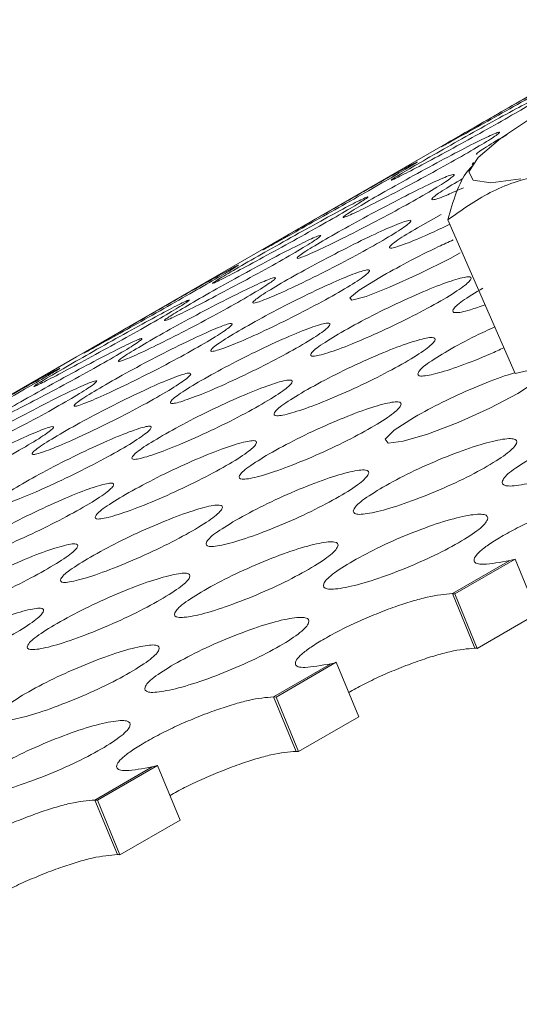
# Model space of a CAD drawing. Units: millimetres. Extents: x 11 to 1180, y 5 to 832.
# Drawn here: x 445 to 447, y 782 to 786 of the extents above; entities that cross this region are included whole.
import ezdxf

# ---------------------------------------------------------------- set-up
doc = ezdxf.new("R2010")
doc.units = ezdxf.units.MM

msp = doc.modelspace()

# ---------------------------------------------------------------- linework, layer by layer
at = {"color": 7, "linetype": 'Continuous', "lineweight": 15}
for p, q in [((447.1133, 786.1625), (446.3591, 785.727)), ((446.3591, 785.727), (445.6048, 785.2916)), ((446.526, 785.6756), (446.5201, 785.668)), ((446.3015, 785.408), (446.3895, 785.4568)), ((446.4175, 785.4343), (446.7009, 784.7856)), ((445.6048, 785.2916), (444.8506, 784.8562)), ((446.7009, 784.7856), (447.4941, 784.9687)), ((444.8506, 784.8562), (444.0963, 784.4208)), ((446.6784, 783.9964), (446.4362, 783.8566)), ((446.7008, 784.0023), (446.4466, 783.8555)), ((446.7008, 784.0023), (446.7957, 783.7722)), ((446.531, 783.6265), (446.4362, 783.8566)), ((446.5414, 783.6254), (446.4466, 783.8555)), ((446.7957, 783.7722), (446.5414, 783.6254)), ((445.9241, 783.561), (445.6819, 783.4212)), ((445.9466, 783.5668), (445.6923, 783.4201)), ((445.9466, 783.5668), (446.0414, 783.3368)), ((445.7768, 783.1911), (445.6819, 783.4212)), ((445.7872, 783.19), (445.6923, 783.4201)), ((446.0414, 783.3368), (445.7872, 783.19)), ((445.1699, 783.1256), (444.9277, 782.9858)), ((445.1923, 783.1314), (444.9381, 782.9847)), ((445.1923, 783.1314), (445.2872, 782.9014)), ((445.0225, 782.7557), (444.9277, 782.9858)), ((445.0329, 782.7546), (444.9381, 782.9847)), ((445.2872, 782.9014), (445.0329, 782.7546))]:
    msp.add_line(p, q, dxfattribs=at)
at = {"color": 7, "linetype": 'Continuous', "lineweight": 15, "flags": 128}
for points in [[(446.7256, 785.6073), (446.5987, 785.5908), (446.5239, 785.6009), (446.5055, 785.637), (446.5445, 785.697), (446.6388, 785.7774), (446.7828, 785.8737)], [(446.4697, 785.2945), (446.4277, 785.2716), (446.2964, 785.2067), (446.1708, 785.15), (446.072, 785.1113), (446.0118, 785.0947), (446.0032, 785.1046), (446.0436, 785.1379), (446.1303, 785.1913), (446.1303, 785.1913)], [(446.8305, 784.8032), (446.8357, 784.7957), (446.7981, 784.7569), (446.7122, 784.7015), (446.5944, 784.6393), (446.4604, 784.5791), (446.3318, 784.5298), (446.2287, 784.4996), (446.1647, 784.4915), (446.1527, 784.5087), (446.1907, 784.5469), (446.2766, 784.6018), (446.2766, 784.6018)]]:
    msp.add_lwpolyline(points, dxfattribs=at)
at = {"color": 7, "linetype": 'Continuous', "lineweight": 15}
for centre, radius, start, end in [((446.4275, 785.0053), 1.0396, 283.9644, 285.2411), ((446.4308, 783.7572), 0.0996, 80.9131, 86.9259), ((446.5258, 783.5278), 0.0988, 80.8912, 86.9479), ((445.6753, 784.5621), 1.0316, 283.9595, 285.2461), ((445.6764, 783.3202), 0.1012, 80.9608, 86.8782), ((445.7714, 783.0909), 0.1004, 80.9387, 86.9003), ((444.9173, 784.141), 1.0464, 283.9685, 285.237), ((444.9223, 782.886), 0.0999, 80.9128, 86.9), ((445.0172, 782.6566), 0.0992, 80.8908, 86.9221)]:
    msp.add_arc(centre, radius, start, end, dxfattribs=at)
for points, knots in [([(447.8786, 796.1683), (447.6617, 795.9821), (447.1524, 795.5447), (446.3851, 794.8053), (445.572, 793.959), (444.7904, 793.069), (444.0398, 792.1378), (443.321, 791.1655), (442.6345, 790.153), (441.9809, 789.1009), (441.3605, 788.01), (440.7739, 786.8811), (440.2217, 785.7148), (439.7037, 784.5126), (439.2222, 783.2734), (438.829, 782.1694), (438.6112, 781.4652), (438.5286, 781.1981)], [0, 0, 0, 0, 0.051516, 0.121001, 0.190512, 0.260053, 0.329627, 0.399236, 0.46888, 0.53856, 0.608275, 0.678022, 0.7478, 0.817607, 0.88744, 0.957296, 1, 1, 1, 1]), ([(446.5266, 785.8229), (446.564, 785.8444), (446.6389, 785.8876), (446.771, 785.9633), (446.8938, 786.0331), (446.9872, 786.0854), (447.0438, 786.116), (447.0455, 786.115), (447.0024, 786.0885), (446.9108, 786.0352), (446.7927, 785.9675), (446.6616, 785.8934), (446.5381, 785.8241), (446.4446, 785.7722), (446.3882, 785.7412), (446.3873, 785.7417), (446.4296, 785.7668), (446.4943, 785.8042), (446.5266, 785.8229)], [0, 0, 0, 0, 0.0623648, 0.1249385, 0.1874765, 0.2499551, 0.3125171, 0.3749657, 0.4375485, 0.4999781, 0.5625609, 0.6249874, 0.6876044, 0.7499998, 0.8126626, 0.8750135, 0.937472, 1, 1, 1, 1]), ([(446.3138, 785.6837), (446.3512, 785.7052), (446.4262, 785.7482), (446.559, 785.8226), (446.6828, 785.8907), (446.7774, 785.9409), (446.8352, 785.9694), (446.8379, 785.9666), (446.7955, 785.9388), (446.7042, 785.8851), (446.5858, 785.8178), (446.454, 785.7449), (446.3295, 785.6774), (446.2348, 785.6276), (446.1772, 785.5988), (446.1753, 785.6011), (446.2169, 785.6274), (446.2815, 785.6649), (446.3138, 785.6837)], [0, 0, 0, 0, 0.062365, 0.1249403, 0.1874786, 0.2499553, 0.3125178, 0.3749675, 0.437548, 0.4999773, 0.5625605, 0.6249857, 0.6876039, 0.7499976, 0.8126623, 0.8750123, 0.9374715, 1, 1, 1, 1]), ([(446.1096, 785.5292), (446.147, 785.5506), (446.2221, 785.5935), (446.3557, 785.6666), (446.4804, 785.7329), (446.5762, 785.7809), (446.6352, 785.8073), (446.6389, 785.8027), (446.5971, 785.7737), (446.506, 785.7196), (446.3874, 785.6527), (446.2549, 785.581), (446.1295, 785.5153), (446.0336, 785.4677), (445.9748, 785.441), (445.9719, 785.4451), (446.0128, 785.4727), (446.0773, 785.5104), (446.1096, 785.5292)], [0, 0, 0, 0, 0.062365, 0.124943, 0.18748, 0.249959, 0.312522, 0.374972, 0.437551, 0.49998, 0.562563, 0.624993, 0.687607, 0.75, 0.812662, 0.875013, 0.937471, 1, 1, 1, 1]), ([(446.5411, 785.7108), (446.5394, 785.711), (446.5336, 785.7116), (446.5731, 785.7388), (446.6364, 785.776), (446.6681, 785.7946)], [0, 0, 0, 0, 0.180049, 0.589802, 1, 1, 1, 1]), ([(445.7724, 785.3874), (445.8098, 785.409), (445.8846, 785.4522), (446.0168, 785.5279), (446.1395, 785.5977), (446.233, 785.65), (446.2895, 785.6806), (446.2913, 785.6796), (446.2481, 785.6531), (446.1566, 785.5998), (446.0385, 785.5321), (445.9073, 785.4579), (445.7838, 785.3887), (445.6903, 785.3367), (445.6339, 785.3058), (445.633, 785.3063), (445.6754, 785.3314), (445.74, 785.3687), (445.7724, 785.3874)], [0, 0, 0, 0, 0.062365, 0.1249389, 0.187477, 0.2499549, 0.3125163, 0.3749675, 0.437547, 0.4999767, 0.5625598, 0.6249864, 0.6876036, 0.7499992, 0.812662, 0.8750132, 0.9374718, 1, 1, 1, 1]), ([(446.5225, 785.6632), (446.5147, 785.6555), (446.4664, 785.6071), (446.4398, 785.5132), (446.4175, 785.4343)], [0, 0, 0, 0, 0.1597483, 1, 1, 1, 1]), ([(445.9139, 785.3592), (445.9514, 785.3806), (446.0265, 785.4233), (446.1608, 785.4951), (446.2864, 785.5596), (446.3835, 785.6055), (446.4435, 785.6297), (446.4482, 785.6233), (446.4071, 785.5931), (446.3162, 785.5386), (446.1974, 785.472), (446.0643, 785.4017), (445.9378, 785.3378), (445.8408, 785.2923), (445.7809, 785.2678), (445.777, 785.2736), (445.8172, 785.3025), (445.8816, 785.3403), (445.9139, 785.3592)], [0, 0, 0, 0, 0.062365, 0.1249424, 0.1874822, 0.2499586, 0.3125193, 0.3749719, 0.4375496, 0.4999834, 0.5625622, 0.6249914, 0.6876067, 0.7500026, 0.8126629, 0.8750118, 0.9374719, 1, 1, 1, 1]), ([(446.4175, 785.4343), (446.4753, 785.4753), (446.5923, 785.5582), (446.8499, 785.6486), (447.071, 785.6295), (447.2107, 785.6174)], [0, 0, 0, 0, 0.264861, 0.53547, 1, 1, 1, 1]), ([(446.4828, 785.5695), (446.4594, 785.5589), (446.4016, 785.5328), (446.3502, 785.5148), (446.3444, 785.5218), (446.3842, 785.5522), (446.4485, 785.5901), (446.4807, 785.6091)], [0, 0, 0, 0, 0.1456253, 0.3597766, 0.5728526, 0.7863078, 1, 1, 1, 1]), ([(445.5595, 785.2483), (445.597, 785.2698), (445.6719, 785.3128), (445.8048, 785.3872), (445.9285, 785.4553), (446.0232, 785.5055), (446.0809, 785.5339), (446.0837, 785.5311), (446.0412, 785.5034), (445.9499, 785.4497), (445.8316, 785.3824), (445.6997, 785.3095), (445.5753, 785.242), (445.4806, 785.1922), (445.423, 785.1634), (445.421, 785.1657), (445.4627, 785.192), (445.5272, 785.2295), (445.5595, 785.2483)], [0, 0, 0, 0, 0.062365, 0.124943, 0.187482, 0.249958, 0.312521, 0.37497, 0.437551, 0.49998, 0.562563, 0.624991, 0.687607, 0.750001, 0.812665, 0.875013, 0.937472, 1, 1, 1, 1]), ([(445.7265, 785.1737), (445.764, 785.195), (445.8392, 785.2376), (445.9742, 785.3081), (446.1008, 785.3708), (446.199, 785.4145), (446.2602, 785.4365), (446.2658, 785.4284), (446.2253, 785.3969), (446.1346, 785.342), (446.0157, 785.2758), (445.8818, 785.2067), (445.7545, 785.1446), (445.6563, 785.1013), (445.5952, 785.079), (445.5904, 785.0865), (445.6299, 785.1167), (445.6943, 785.1547), (445.7265, 785.1737)], [0, 0, 0, 0, 0.062365, 0.124942, 0.187479, 0.249957, 0.312518, 0.374969, 0.437547, 0.499981, 0.562559, 0.62499, 0.687607, 0.750001, 0.812665, 0.875013, 0.937472, 1, 1, 1, 1]), ([(446.4257, 785.4155), (446.3955, 785.4011), (446.3225, 785.3663), (446.2345, 785.3304), (446.1719, 785.3099), (446.1662, 785.3193), (446.2051, 785.3508), (446.2693, 785.3889), (446.3015, 785.408)], [0, 0, 0, 0, 0.123408, 0.298488, 0.474321, 0.649277, 0.824542, 1, 1, 1, 1]), ([(445.3553, 785.0938), (445.3928, 785.1152), (445.4678, 785.1581), (445.6014, 785.2312), (445.7261, 785.2975), (445.822, 785.3455), (445.8809, 785.3719), (445.8846, 785.3673), (445.8429, 785.3383), (445.7518, 785.2842), (445.6332, 785.2172), (445.5007, 785.1456), (445.3752, 785.0799), (445.2794, 785.0323), (445.2206, 785.0056), (445.2176, 785.0096), (445.2586, 785.0373), (445.3231, 785.0749), (445.3553, 785.0938)], [0, 0, 0, 0, 0.062365, 0.124943, 0.18748, 0.249959, 0.312522, 0.374972, 0.437551, 0.499984, 0.562563, 0.624993, 0.687607, 0.75, 0.812662, 0.875013, 0.937471, 1, 1, 1, 1]), ([(446.1303, 785.1913), (446.1677, 785.2122), (446.2427, 785.2542), (446.3581, 785.3124), (446.4195, 785.3402), (446.4397, 785.3493)], [0, 0, 0, 0, 0.400586, 0.802521, 1, 1, 1, 1]), ([(445.0181, 784.952), (445.0555, 784.9736), (445.1304, 785.0167), (445.2625, 785.0924), (445.3853, 785.1623), (445.4787, 785.2146), (445.5353, 785.2452), (445.537, 785.2442), (445.4939, 785.2177), (445.4024, 785.1643), (445.2842, 785.0967), (445.1531, 785.0225), (445.0296, 784.9533), (444.9361, 784.9013), (444.8797, 784.8704), (444.8787, 784.8709), (444.9211, 784.8959), (444.9858, 784.9333), (445.0181, 784.952)], [0, 0, 0, 0, 0.062365, 0.124942, 0.18748, 0.249958, 0.312519, 0.37497, 0.43755, 0.499979, 0.562562, 0.624992, 0.687607, 0.750002, 0.812665, 0.875013, 0.937472, 1, 1, 1, 1]), ([(445.5472, 784.9726), (445.5848, 784.9938), (445.6601, 785.0362), (445.7957, 785.1055), (445.9233, 785.1664), (446.0226, 785.2079), (446.0849, 785.2278), (446.0914, 785.2178), (446.0516, 785.185), (445.9611, 785.1297), (445.842, 785.064), (445.7075, 784.9961), (445.5792, 784.9358), (445.4799, 784.8947), (445.4177, 784.8745), (445.412, 784.8839), (445.4508, 784.9154), (445.5151, 784.9535), (445.5472, 784.9726)], [0, 0, 0, 0, 0.0623653, 0.1249397, 0.1874783, 0.249956, 0.312519, 0.374967, 0.4375487, 0.4999782, 0.5625611, 0.6249868, 0.6876059, 0.7499993, 0.8126606, 0.8750122, 0.9374716, 1, 1, 1, 1]), ([(445.1596, 784.9238), (445.1971, 784.9451), (445.2722, 784.9879), (445.4065, 785.0597), (445.5322, 785.1242), (445.6292, 785.1701), (445.6893, 785.1943), (445.694, 785.1879), (445.6529, 785.1576), (445.562, 785.1032), (445.4432, 785.0366), (445.31, 784.9663), (445.1836, 784.9023), (445.0866, 784.8568), (445.0266, 784.8324), (445.0227, 784.8382), (445.063, 784.8671), (445.1274, 784.9049), (445.1596, 784.9238)], [0, 0, 0, 0, 0.062365, 0.124942, 0.18748, 0.249957, 0.312517, 0.37497, 0.437547, 0.499981, 0.56256, 0.624989, 0.687606, 0.750002, 0.812663, 0.875012, 0.937472, 1, 1, 1, 1]), ([(445.9669, 784.9588), (446.0045, 784.9798), (446.08, 785.022), (446.2169, 785.0885), (446.3463, 785.1458), (446.4477, 785.183), (446.5122, 785.1985), (446.5206, 785.1849), (446.482, 785.1495), (446.3919, 785.0935), (446.2724, 785.0285), (446.1366, 784.9632), (446.0065, 784.9066), (445.9051, 784.8698), (445.8407, 784.854), (445.8332, 784.867), (445.8707, 784.9011), (445.9348, 784.9395), (445.9669, 784.9588)], [0, 0, 0, 0, 0.0623652, 0.1249395, 0.187479, 0.2499532, 0.3125172, 0.3749684, 0.4375461, 0.4999762, 0.562559, 0.624988, 0.6876043, 0.7499997, 0.8126616, 0.8750114, 0.9374695, 1, 1, 1, 1]), ([(446.5741, 785.0759), (446.5524, 785.0682), (446.4951, 785.0479), (446.4418, 785.0383), (446.4323, 785.0524), (446.4695, 785.0881), (446.5335, 785.1266), (446.5655, 785.1459)], [0, 0, 0, 0, 0.132041, 0.349592, 0.566064, 0.782905, 1, 1, 1, 1]), ([(444.8053, 784.8129), (444.8427, 784.8344), (444.9177, 784.8774), (445.0505, 784.9518), (445.1743, 785.0199), (445.269, 785.0701), (445.3267, 785.0985), (445.3294, 785.0957), (445.287, 785.068), (445.1957, 785.0143), (445.0773, 784.947), (444.9455, 784.8741), (444.821, 784.8066), (444.7263, 784.7568), (444.6687, 784.728), (444.6668, 784.7303), (444.7084, 784.7566), (444.773, 784.7941), (444.8053, 784.8129)], [0, 0, 0, 0, 0.0623648, 0.1249435, 0.1874816, 0.2499582, 0.3125206, 0.3749701, 0.4375506, 0.4999839, 0.5625627, 0.6249913, 0.687607, 0.7500006, 0.8126651, 0.8750126, 0.9374717, 1, 1, 1, 1]), ([(444.9722, 784.7383), (445.0097, 784.7596), (445.0849, 784.8022), (445.2199, 784.8727), (445.3465, 784.9354), (445.4447, 784.9791), (445.5059, 785.0011), (445.5115, 784.993), (445.4711, 784.9614), (445.3804, 784.9066), (445.2614, 784.8404), (445.1276, 784.7713), (445.0002, 784.7092), (444.9021, 784.6659), (444.841, 784.6435), (444.8361, 784.6511), (444.8757, 784.6813), (444.94, 784.7193), (444.9722, 784.7383)], [0, 0, 0, 0, 0.062365, 0.124939, 0.187478, 0.249956, 0.312518, 0.374966, 0.437549, 0.499978, 0.562561, 0.624988, 0.687605, 0.75, 0.812662, 0.875013, 0.937472, 1, 1, 1, 1]), ([(445.376, 784.7558), (445.4136, 784.777), (445.489, 784.8193), (445.6253, 784.8872), (445.7537, 784.9463), (445.8541, 784.9856), (445.9175, 785.0033), (445.925, 784.9915), (445.8858, 784.9574), (445.7955, 784.9018), (445.6762, 784.8364), (445.541, 784.7698), (445.4118, 784.7114), (445.3115, 784.6724), (445.2482, 784.6544), (445.2415, 784.6656), (445.2797, 784.6984), (445.3439, 784.7367), (445.376, 784.7558)], [0, 0, 0, 0, 0.062365, 0.12494, 0.187479, 0.249954, 0.312516, 0.374969, 0.437547, 0.499977, 0.56256, 0.624988, 0.687605, 0.749997, 0.812661, 0.875012, 0.93747, 1, 1, 1, 1]), ([(446.4174, 784.8818), (446.455, 784.9029), (446.5153, 784.9368), (446.5878, 784.9698), (446.615, 784.9822)], [0, 0, 0, 0, 0.624618, 1, 1, 1, 1]), ([(444.6011, 784.6584), (444.6386, 784.6798), (444.7136, 784.7227), (444.8472, 784.7958), (444.9719, 784.8621), (445.0678, 784.9101), (445.1267, 784.9364), (445.1304, 784.9319), (445.0886, 784.9029), (444.9975, 784.8488), (444.8789, 784.7818), (444.7464, 784.7102), (444.621, 784.6445), (444.5251, 784.5969), (444.4663, 784.5702), (444.4634, 784.5742), (444.5043, 784.6018), (444.5688, 784.6395), (444.6011, 784.6584)], [0, 0, 0, 0, 0.0623652, 0.1249428, 0.1874778, 0.249957, 0.3125204, 0.3749699, 0.4375482, 0.4999817, 0.5625603, 0.6249909, 0.6876065, 0.7499996, 0.8126624, 0.8750127, 0.9374716, 1, 1, 1, 1]), ([(445.8112, 784.7105), (445.8491, 784.7315), (445.9247, 784.7736), (446.0622, 784.8388), (446.1923, 784.8942), (446.2947, 784.9292), (446.3603, 784.9425), (446.3695, 784.927), (446.3315, 784.8904), (446.2416, 784.834), (446.1218, 784.7693), (445.9855, 784.7054), (445.8545, 784.6505), (445.7521, 784.6159), (445.6866, 784.6023), (445.6783, 784.6172), (445.7149, 784.6525), (445.7792, 784.6912), (445.8112, 784.7105)], [0, 0, 0, 0, 0.062528, 0.124988, 0.187338, 0.25, 0.312395, 0.37501, 0.437438, 0.500019, 0.562451, 0.625032, 0.687481, 0.750042, 0.81252, 0.87506, 0.937635, 1, 1, 1, 1]), ([(446.6533, 784.8946), (446.6344, 784.8858), (446.5713, 784.8562), (446.4641, 784.8143), (446.3609, 784.7816), (446.2943, 784.7703), (446.2852, 784.787), (446.3211, 784.8236), (446.3853, 784.8624), (446.4174, 784.8818)], [0, 0, 0, 0, 0.065904, 0.221473, 0.377328, 0.532966, 0.688755, 0.844641, 1, 1, 1, 1]), ([(444.2639, 784.5166), (444.3013, 784.5382), (444.3761, 784.5813), (444.5083, 784.657), (444.631, 784.7268), (444.7245, 784.7792), (444.781, 784.8098), (444.7828, 784.8088), (444.7396, 784.7823), (444.6481, 784.7289), (444.53, 784.6612), (444.3988, 784.5871), (444.2753, 784.5178), (444.1819, 784.4659), (444.1255, 784.435), (444.1245, 784.4355), (444.1669, 784.4605), (444.2315, 784.4979), (444.2639, 784.5166)], [0, 0, 0, 0, 0.062365, 0.124942, 0.18748, 0.249958, 0.312519, 0.37497, 0.43755, 0.499983, 0.562562, 0.624992, 0.687607, 0.750002, 0.812665, 0.875013, 0.937472, 1, 1, 1, 1]), ([(444.793, 784.5372), (444.8306, 784.5584), (444.9058, 784.6008), (445.0415, 784.67), (445.169, 784.731), (445.2683, 784.7725), (445.3306, 784.7924), (445.3372, 784.7824), (445.2974, 784.7496), (445.2069, 784.6943), (445.0877, 784.6285), (444.9532, 784.5607), (444.8249, 784.5004), (444.7257, 784.4593), (444.6635, 784.4391), (444.6577, 784.4485), (444.6966, 784.48), (444.7608, 784.5181), (444.793, 784.5372)], [0, 0, 0, 0, 0.062365, 0.12494, 0.187479, 0.249956, 0.312518, 0.374968, 0.437547, 0.499976, 0.562559, 0.624987, 0.687605, 0.749999, 0.81266, 0.875012, 0.937469, 1, 1, 1, 1]), ([(446.2766, 784.6018), (446.3146, 784.6228), (446.3906, 784.6647), (446.5278, 784.7262), (446.6387, 784.7711), (446.6857, 784.7842), (446.6997, 784.7882)], [0, 0, 0, 0, 0.292321, 0.584329, 0.875819, 1, 1, 1, 1]), ([(444.4054, 784.4884), (444.4429, 784.5097), (444.518, 784.5525), (444.6523, 784.6243), (444.7779, 784.6888), (444.875, 784.7347), (444.935, 784.7588), (444.9397, 784.7525), (444.8986, 784.7222), (444.8077, 784.6677), (444.689, 784.6012), (444.5558, 784.5308), (444.4293, 784.4669), (444.3323, 784.4214), (444.2724, 784.3969), (444.2685, 784.4027), (444.3087, 784.4316), (444.3731, 784.4695), (444.4054, 784.4884)], [0, 0, 0, 0, 0.062365, 0.124939, 0.187479, 0.249956, 0.312517, 0.374967, 0.437549, 0.499978, 0.562561, 0.624987, 0.687604, 0.75, 0.812661, 0.875012, 0.937472, 1, 1, 1, 1]), ([(445.2127, 784.5234), (445.2505, 784.5445), (445.326, 784.5867), (445.4628, 784.6532), (445.5921, 784.7105), (445.6935, 784.7476), (445.758, 784.7631), (445.7663, 784.7494), (445.7277, 784.7141), (445.6376, 784.6581), (445.518, 784.593), (445.3823, 784.5278), (445.2522, 784.4711), (445.1508, 784.4343), (445.0864, 784.4186), (445.079, 784.4316), (445.1162, 784.4656), (445.1805, 784.5041), (445.2127, 784.5234)], [0, 0, 0, 0, 0.062528, 0.124988, 0.187337, 0.249998, 0.312394, 0.37501, 0.437439, 0.500019, 0.562451, 0.625031, 0.687481, 0.750045, 0.81252, 0.875059, 0.937635, 1, 1, 1, 1]), ([(445.6631, 784.4464), (445.701, 784.4674), (445.7767, 784.5093), (445.9148, 784.5731), (446.0457, 784.6268), (446.1492, 784.6595), (446.2158, 784.6706), (446.2258, 784.6533), (446.1884, 784.6154), (446.0987, 784.5586), (445.9787, 784.4943), (445.8419, 784.4316), (445.71, 784.3786), (445.6066, 784.3463), (445.5401, 784.3349), (445.5309, 784.3516), (445.5669, 784.3882), (445.6311, 784.427), (445.6631, 784.4464)], [0, 0, 0, 0, 0.0625262, 0.1249854, 0.1873348, 0.2499991, 0.3123918, 0.37501, 0.4374377, 0.5000186, 0.5624502, 0.625029, 0.6874796, 0.7500432, 0.8125199, 0.8750563, 0.937633, 1, 1, 1, 1]), ([(446.7707, 784.4295), (446.8087, 784.4502), (446.8847, 784.4917), (447.0245, 784.5516), (447.1579, 784.5997), (447.2643, 784.6258), (447.3338, 784.6303), (447.3463, 784.6074), (447.3106, 784.5656), (447.2214, 784.5077), (447.1009, 784.4446), (446.9623, 784.3858), (446.828, 784.3383), (446.7217, 784.3126), (446.6522, 784.3078), (446.6406, 784.33), (446.6748, 784.3707), (446.7388, 784.4099), (446.7707, 784.4295)], [0, 0, 0, 0, 0.0625279, 0.1249875, 0.1873369, 0.2500019, 0.3123933, 0.3750118, 0.4374403, 0.500021, 0.5624528, 0.6250307, 0.6874827, 0.7500445, 0.8125196, 0.87506, 0.937635, 1, 1, 1, 1]), ([(444.218, 784.3029), (444.2555, 784.3241), (444.3307, 784.3667), (444.4657, 784.4373), (444.5923, 784.5), (444.6905, 784.5437), (444.7517, 784.5657), (444.7573, 784.5575), (444.7168, 784.526), (444.6261, 784.4711), (444.5072, 784.405), (444.3733, 784.3359), (444.246, 784.2738), (444.1478, 784.2304), (444.0867, 784.2081), (444.0819, 784.2157), (444.1214, 784.2459), (444.1858, 784.2839), (444.218, 784.3029)], [0, 0, 0, 0, 0.062365, 0.124939, 0.187478, 0.249955, 0.312517, 0.374968, 0.437547, 0.499976, 0.562559, 0.624989, 0.687604, 0.749999, 0.812662, 0.875012, 0.937469, 1, 1, 1, 1]), ([(444.6218, 784.3204), (444.6595, 784.3416), (444.735, 784.384), (444.8712, 784.4518), (444.9996, 784.5109), (445.0998, 784.5502), (445.1633, 784.5679), (445.1707, 784.5561), (445.1315, 784.522), (445.0413, 784.4664), (444.9218, 784.4009), (444.7868, 784.3344), (444.6575, 784.2759), (444.5572, 784.237), (444.4939, 784.219), (444.4874, 784.2302), (444.5252, 784.2629), (444.5896, 784.3013), (444.6218, 784.3204)], [0, 0, 0, 0, 0.062528, 0.124988, 0.187337, 0.250001, 0.312393, 0.37501, 0.437438, 0.500019, 0.56245, 0.62503, 0.687482, 0.750044, 0.812519, 0.875058, 0.937635, 1, 1, 1, 1]), ([(445.057, 784.2751), (445.0948, 784.2961), (445.1705, 784.3382), (445.3079, 784.4034), (445.438, 784.4588), (445.5405, 784.4938), (445.606, 784.5071), (445.6152, 784.4916), (445.5772, 784.4549), (445.4873, 784.3986), (445.3675, 784.3339), (445.2313, 784.2699), (445.1003, 784.2151), (444.9978, 784.1805), (444.9324, 784.1669), (444.9241, 784.1818), (444.9606, 784.2171), (445.0249, 784.2558), (445.057, 784.2751)], [0, 0, 0, 0, 0.062526, 0.124986, 0.187336, 0.249998, 0.312393, 0.37501, 0.437438, 0.500019, 0.562451, 0.62503, 0.687481, 0.750041, 0.812519, 0.875057, 0.937632, 1, 1, 1, 1]), ([(446.143, 784.3059), (446.181, 784.3267), (446.2568, 784.3683), (446.3961, 784.4296), (446.5287, 784.4795), (446.6341, 784.5079), (446.7027, 784.5145), (446.7144, 784.4935), (446.6782, 784.453), (446.5888, 784.3955), (446.4685, 784.332), (446.3304, 784.2719), (446.1969, 784.2226), (446.0915, 784.1946), (446.023, 784.1876), (446.0123, 784.208), (446.047, 784.2473), (446.111, 784.2864), (446.143, 784.3059)], [0, 0, 0, 0, 0.062528, 0.124988, 0.187337, 0.249999, 0.312394, 0.375011, 0.43744, 0.500021, 0.562452, 0.62503, 0.687481, 0.750044, 0.81252, 0.875059, 0.937635, 1, 1, 1, 1]), ([(445.5223, 784.1664), (445.5603, 784.1873), (445.6361, 784.229), (445.7747, 784.2916), (445.9065, 784.3434), (446.011, 784.3739), (446.0786, 784.3828), (446.0894, 784.3637), (446.0526, 784.3245), (445.9631, 784.2673), (445.8429, 784.2034), (445.7055, 784.142), (445.5728, 784.0909), (445.4684, 784.0607), (445.4009, 784.0515), (445.3909, 784.07), (445.4262, 784.108), (445.4903, 784.147), (445.5223, 784.1664)], [0, 0, 0, 0, 0.062528, 0.124988, 0.187336, 0.25, 0.312395, 0.375012, 0.437439, 0.50002, 0.562452, 0.625031, 0.687481, 0.750043, 0.81252, 0.87506, 0.937635, 1, 1, 1, 1]), ([(444.4584, 784.0879), (444.4962, 784.109), (444.5718, 784.1512), (444.7086, 784.2178), (444.8378, 784.275), (444.9392, 784.3122), (445.0037, 784.3277), (445.0121, 784.314), (444.9735, 784.2787), (444.8834, 784.2227), (444.7638, 784.1576), (444.6281, 784.0924), (444.498, 784.0357), (444.3966, 783.9989), (444.3322, 783.9831), (444.3248, 783.9962), (444.3619, 784.0302), (444.4263, 784.0687), (444.4584, 784.0879)], [0, 0, 0, 0, 0.062526, 0.124986, 0.187335, 0.249997, 0.312392, 0.37501, 0.437439, 0.500019, 0.562451, 0.625029, 0.68748, 0.750044, 0.812519, 0.875057, 0.937633, 1, 1, 1, 1]), ([(446.6784, 783.9964), (446.6379, 783.9891), (446.5798, 783.9785), (446.5379, 783.9824), (446.5256, 783.9933), (446.5301, 784.0113), (446.5522, 784.0361), (446.593, 784.0668), (446.6496, 784.1015), (446.7162, 784.1379), (446.7906, 784.1738), (446.8699, 784.2074), (446.9481, 784.2368), (447.0218, 784.2611), (447.1123, 784.2852), (447.1586, 784.2893), (447.1904, 784.292)], [0, 0, 0, 0, 0.134237, 0.192573, 0.248467, 0.313276, 0.374404, 0.43539, 0.499796, 0.56441, 0.625458, 0.686517, 0.751172, 0.81, 0.869227, 1, 1, 1, 1]), ([(444.9089, 784.011), (444.9467, 784.0319), (445.0225, 784.0738), (445.1605, 784.1377), (445.2915, 784.1913), (445.3949, 784.2241), (445.4615, 784.2352), (445.4716, 784.2179), (445.4342, 784.1799), (445.3445, 784.1232), (445.2245, 784.0589), (445.0876, 783.9962), (444.9557, 783.9432), (444.8523, 783.9108), (444.7858, 783.8994), (444.7767, 783.9162), (444.8126, 783.9528), (444.8768, 783.9916), (444.9089, 784.011)], [0, 0, 0, 0, 0.062528, 0.124987, 0.187337, 0.250001, 0.312394, 0.375012, 0.437439, 0.50002, 0.562452, 0.625031, 0.687481, 0.750045, 0.812521, 0.875058, 0.937635, 1, 1, 1, 1]), ([(446.0165, 783.9941), (446.0545, 784.0148), (446.1304, 784.0563), (446.2702, 784.1162), (446.4037, 784.1643), (446.51, 784.1904), (446.5796, 784.1948), (446.592, 784.172), (446.5564, 784.1302), (446.4672, 784.0723), (446.3466, 784.0091), (446.2081, 783.9504), (446.0738, 783.9029), (445.9674, 783.8772), (445.898, 783.8724), (445.8864, 783.8946), (445.9205, 783.9352), (445.9845, 783.9745), (446.0165, 783.9941)], [0, 0, 0, 0, 0.0625279, 0.1249875, 0.1873369, 0.2500015, 0.312393, 0.3750103, 0.4374388, 0.5000195, 0.5624513, 0.625031, 0.6874818, 0.7500441, 0.8125196, 0.87506, 0.937635, 1, 1, 1, 1]), ([(445.3888, 783.8705), (445.4267, 783.8913), (445.5026, 783.9329), (445.6418, 783.9942), (445.7745, 784.0441), (445.8799, 784.0724), (445.9485, 784.0791), (445.9601, 784.0581), (445.9239, 784.0176), (445.8345, 783.9601), (445.7142, 783.8966), (445.5762, 783.8365), (445.4427, 783.7871), (445.3373, 783.7592), (445.2688, 783.7522), (445.258, 783.7726), (445.2927, 783.8119), (445.3568, 783.851), (445.3888, 783.8705)], [0, 0, 0, 0, 0.062528, 0.124988, 0.187337, 0.249999, 0.312394, 0.37501, 0.437439, 0.500019, 0.562451, 0.62503, 0.68748, 0.750043, 0.81252, 0.875059, 0.937635, 1, 1, 1, 1]), ([(444.3027, 783.8397), (444.3406, 783.8607), (444.4162, 783.9027), (444.5537, 783.968), (444.6838, 784.0234), (444.7862, 784.0583), (444.8518, 784.0717), (444.861, 784.0562), (444.823, 784.0195), (444.7331, 783.9631), (444.6133, 783.8985), (444.477, 783.8345), (444.346, 783.7797), (444.2436, 783.7451), (444.1781, 783.7315), (444.1698, 783.7464), (444.2064, 783.7817), (444.2707, 783.8204), (444.3027, 783.8397)], [0, 0, 0, 0, 0.062528, 0.124988, 0.187338, 0.25, 0.312395, 0.375012, 0.43744, 0.500021, 0.562453, 0.625031, 0.687482, 0.750042, 0.81252, 0.87506, 0.937635, 1, 1, 1, 1]), ([(444.7681, 783.731), (444.806, 783.7519), (444.8818, 783.7936), (445.0205, 783.8562), (445.1523, 783.908), (445.2567, 783.9385), (445.3243, 783.9474), (445.3352, 783.9283), (445.2984, 783.889), (445.2088, 783.8319), (445.0887, 783.768), (444.9512, 783.7066), (444.8185, 783.6554), (444.7141, 783.6253), (444.6466, 783.6161), (444.6366, 783.6346), (444.6719, 783.6726), (444.7361, 783.7116), (444.7681, 783.731)], [0, 0, 0, 0, 0.062528, 0.124988, 0.187336, 0.25, 0.312394, 0.37501, 0.437438, 0.500019, 0.56245, 0.625031, 0.68748, 0.750043, 0.81252, 0.87506, 0.937635, 1, 1, 1, 1]), ([(445.9241, 783.561), (445.8836, 783.5536), (445.8255, 783.5431), (445.7836, 783.547), (445.7714, 783.5579), (445.7758, 783.5759), (445.798, 783.6007), (445.8388, 783.6314), (445.8954, 783.6661), (445.9619, 783.7024), (446.0364, 783.7383), (446.1156, 783.772), (446.1938, 783.8014), (446.2675, 783.8256), (446.3581, 783.8498), (446.4043, 783.8538), (446.4362, 783.8566)], [0, 0, 0, 0, 0.134237, 0.192574, 0.248467, 0.313274, 0.374405, 0.435388, 0.499793, 0.564408, 0.625455, 0.686517, 0.751173, 0.81, 0.869227, 1, 1, 1, 1]), ([(444.1546, 783.5756), (444.1925, 783.5965), (444.2682, 783.6384), (444.4063, 783.7023), (444.5373, 783.7559), (444.6407, 783.7887), (444.7073, 783.7998), (444.7173, 783.7825), (444.6799, 783.7445), (444.5902, 783.6878), (444.4702, 783.6235), (444.3334, 783.5608), (444.2015, 783.5078), (444.0981, 783.4754), (444.0316, 783.464), (444.0224, 783.4807), (444.0584, 783.5174), (444.1226, 783.5562), (444.1546, 783.5756)], [0, 0, 0, 0, 0.0625283, 0.1249874, 0.1873368, 0.2500007, 0.3123933, 0.3750103, 0.437438, 0.5000188, 0.5624503, 0.6250309, 0.6874802, 0.7500443, 0.8125209, 0.8750584, 0.9376351, 1, 1, 1, 1]), ([(445.2622, 783.5587), (445.3002, 783.5794), (445.3762, 783.6208), (445.516, 783.6808), (445.6494, 783.7289), (445.7558, 783.755), (445.8253, 783.7594), (445.8378, 783.7366), (445.8021, 783.6948), (445.7129, 783.6368), (445.5924, 783.5737), (445.4538, 783.515), (445.3195, 783.4675), (445.2132, 783.4417), (445.1437, 783.437), (445.1321, 783.4592), (445.1663, 783.4998), (445.2303, 783.5391), (445.2622, 783.5587)], [0, 0, 0, 0, 0.062528, 0.124988, 0.187337, 0.250002, 0.312394, 0.375012, 0.437441, 0.500021, 0.562453, 0.625031, 0.687483, 0.750045, 0.812521, 0.87506, 0.937635, 1, 1, 1, 1]), ([(444.6345, 783.4351), (444.6725, 783.4559), (444.7483, 783.4975), (444.8876, 783.5587), (445.0202, 783.6087), (445.1256, 783.637), (445.1942, 783.6437), (445.2059, 783.6227), (445.1697, 783.5822), (445.0803, 783.5246), (444.96, 783.4611), (444.8219, 783.4011), (444.6884, 783.3517), (444.583, 783.3238), (444.5146, 783.3168), (444.5038, 783.3372), (444.5385, 783.3765), (444.6026, 783.4156), (444.6345, 783.4351)], [0, 0, 0, 0, 0.0625283, 0.1249885, 0.1873368, 0.2499995, 0.3123945, 0.3750115, 0.4374403, 0.5000211, 0.5624529, 0.6250307, 0.6874819, 0.7500442, 0.8125215, 0.8750588, 0.9376348, 1, 1, 1, 1]), ([(445.999, 783.4397), (446.019, 783.4509), (446.0597, 783.4736), (446.1324, 783.5084), (446.2113, 783.5421), (446.2894, 783.5715), (446.363, 783.5957), (446.4533, 783.6198), (446.4993, 783.6238), (446.531, 783.6265)], [0, 0, 0, 0, 0.119336, 0.243026, 0.36665, 0.497432, 0.616326, 0.735962, 1, 1, 1, 1]), ([(445.1699, 783.1256), (445.1294, 783.1182), (445.0713, 783.1077), (445.0294, 783.1116), (445.0171, 783.1225), (445.0216, 783.1405), (445.0437, 783.1653), (445.0845, 783.196), (445.1411, 783.2307), (445.2077, 783.267), (445.2821, 783.3029), (445.3614, 783.3366), (445.4396, 783.366), (445.5133, 783.3902), (445.6038, 783.4144), (445.6501, 783.4184), (445.6819, 783.4212)], [0, 0, 0, 0, 0.134237, 0.192573, 0.248467, 0.313275, 0.374407, 0.43539, 0.499795, 0.56441, 0.625457, 0.686519, 0.751174, 0.81, 0.869227, 1, 1, 1, 1]), ([(444.508, 783.1233), (444.546, 783.144), (444.6219, 783.1854), (444.7617, 783.2453), (444.8952, 783.2935), (445.0015, 783.3196), (445.0711, 783.324), (445.0835, 783.3012), (445.0479, 783.2594), (444.9587, 783.2014), (444.8382, 783.1383), (444.6996, 783.0795), (444.5653, 783.032), (444.4589, 783.0063), (444.3895, 783.0016), (444.3779, 783.0238), (444.412, 783.0644), (444.476, 783.1037), (444.508, 783.1233)], [0, 0, 0, 0, 0.062528, 0.124988, 0.187337, 0.250002, 0.312393, 0.375011, 0.437439, 0.50002, 0.562452, 0.62503, 0.687482, 0.750044, 0.812519, 0.87506, 0.937635, 1, 1, 1, 1]), ([(445.2447, 783.0043), (445.2647, 783.0155), (445.3054, 783.0382), (445.3781, 783.073), (445.4571, 783.1066), (445.5352, 783.136), (445.6087, 783.1602), (445.699, 783.1844), (445.7451, 783.1884), (445.7768, 783.1911)], [0, 0, 0, 0, 0.119336, 0.243027, 0.366651, 0.497434, 0.616325, 0.735961, 1, 1, 1, 1]), ([(444.4156, 782.6902), (444.3751, 782.6828), (444.317, 782.6723), (444.2751, 782.6762), (444.2629, 782.6871), (444.2673, 782.7051), (444.2895, 782.7299), (444.3303, 782.7605), (444.3869, 782.7953), (444.4534, 782.8316), (444.5279, 782.8675), (444.6072, 782.9012), (444.6853, 782.9306), (444.759, 782.9548), (444.8496, 782.979), (444.8958, 782.983), (444.9277, 782.9858)], [0, 0, 0, 0, 0.134237, 0.192574, 0.248468, 0.313276, 0.374405, 0.435391, 0.499796, 0.564407, 0.625458, 0.686517, 0.751172, 0.81, 0.869227, 1, 1, 1, 1]), ([(444.4905, 782.5689), (444.5105, 782.58), (444.5512, 782.6027), (444.6239, 782.6376), (444.7029, 782.6712), (444.7809, 782.7006), (444.8545, 782.7248), (444.9448, 782.749), (444.9908, 782.753), (445.0225, 782.7557)], [0, 0, 0, 0, 0.119336, 0.243032, 0.36665, 0.497432, 0.616327, 0.735963, 1, 1, 1, 1])]:
    msp.add_open_spline(points, degree=3, knots=knots, dxfattribs=at)

doc.saveas('drawing.dxf')
